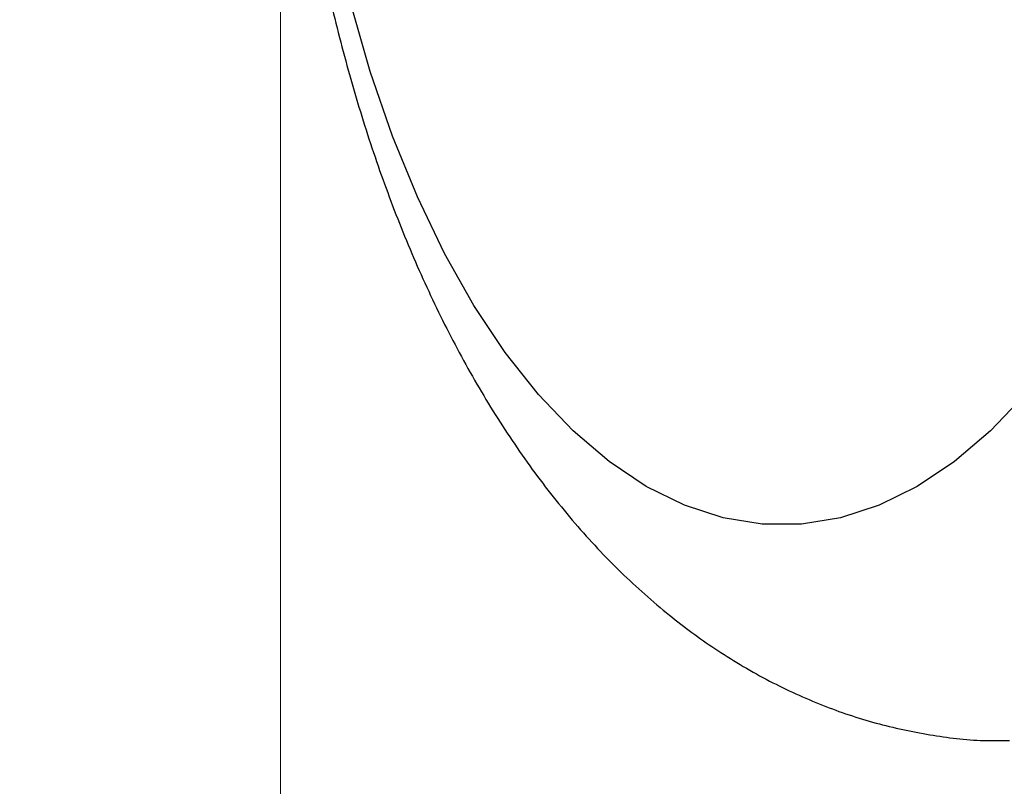
# Model space of a CAD drawing. Units: millimetres. Extents: x -7020 to 6982, y -5577 to 13375.
# Drawn here: x -4138 to -4083, y -1142 to -1099 of the extents above; entities that cross this region are included whole.
import ezdxf

# ---------------------------------------------------------------- set-up
doc = ezdxf.new("R2010")
doc.units = ezdxf.units.MM
doc.styles.add('SLDTEXTSTYLE0', font='TXT', dxfattribs={"width": 0.7})
doc.dimstyles.new('SLDDIMSTYLE0', dxfattribs={"dimtxt": 5, "dimasz": 3.302, "dimexe": 0, "dimexo": 0.0625, "dimgap": 1.25, "dimtad": 2, "dimdec": 0, "dimrnd": 1e-09, "dimzin": 12, "dimdsep": 46, "dimtxsty": 'SLDTEXTSTYLE0', "dimsah": 1, "dimcen": 0.09, "dimadec": 0, "dimazin": 3, "dimtfac": 1, "dimtofl": 0, "dimtmove": 0, "dimatfit": 3, "dimfxl": 1, "dimfrac": 2, "dimtolj": 1, "dimtzin": 12, "dimarcsym": 0})

# ---------------------------------------------------------------- blocks, each defined once
blk = doc.blocks.new('_D_1')
at = {"color": 7, "linetype": 'Continuous', "lineweight": 0, "transparency": 16777216}
for p, q in [((4154.881, 3693.43), (-7014.154, 3693.43)), ((-7013.154, -3890.813), (-7013.154, 3693.43)), ((1906.755, -3890.813), (-7014.154, -3890.813))]:
    blk.add_line(p, q, dxfattribs=at)
at = {"color": 7, "linetype": 'Continuous', "lineweight": 18, "transparency": 16777216}
for points in [[(-7013.154, 3693.43), (-7013.662, 3690.128), (-7012.646, 3690.128)], [(-7013.154, -3890.813), (-7012.646, -3887.511), (-7013.662, -3887.511)]]:
    blk.add_solid(points, dxfattribs=at)
at = {"color": 7, "linetype": 'Continuous', "lineweight": 18, "transparency": 16777216, "insert": (-7019.599, -130.526), "char_height": 5, "attachment_point": 1, "rotation": 90, "style": 'SLDTEXTSTYLE0'}
blk.add_mtext('7584', dxfattribs=at)
blk = doc.blocks.new('_D_2')
at = {"color": 7, "linetype": 'Continuous', "lineweight": 0, "transparency": 16777216}
for p, q in [((6464.029, 3895.252), (6464.029, -5576.819)), ((-6132.093, -1072.958), (-6132.093, -5576.819)), ((-6132.093, -5575.819), (6464.029, -5575.819))]:
    blk.add_line(p, q, dxfattribs=at)
at = {"color": 7, "linetype": 'Continuous', "lineweight": 18, "transparency": 16777216}
for points in [[(-6132.093, -5575.819), (-6128.791, -5576.327), (-6128.791, -5575.311)], [(6464.029, -5575.819), (6460.727, -5575.311), (6460.727, -5576.327)]]:
    blk.add_solid(points, dxfattribs=at)
at = {"color": 7, "linetype": 'Continuous', "lineweight": 18, "transparency": 16777216, "insert": (158.68, -5569.374), "char_height": 5, "attachment_point": 1, "style": 'SLDTEXTSTYLE0'}
blk.add_mtext('12596', dxfattribs=at)

msp = doc.modelspace()

# ---------------------------------------------------------------- linework, layer by layer
at = {"color": 7, "linetype": 'Continuous', "lineweight": 18}
msp.add_line((-4123.593, -990.055), (-4123.593, -1238.14), dxfattribs=at)
at = {"color": 7, "linetype": 'Continuous', "lineweight": 25, "flags": 128}
msp.add_lwpolyline([(-4081.982, -1120.082), (-4083.922, -1122.119), (-4085.938, -1123.837), (-4088.016, -1125.224), (-4090.143, -1126.273), (-4092.306, -1126.976), (-4094.49, -1127.329), (-4096.681, -1127.329), (-4098.865, -1126.976), (-4101.028, -1126.273), (-4103.155, -1125.224), (-4105.233, -1123.837), (-4107.249, -1122.119), (-4109.189, -1120.082), (-4111.041, -1117.74), (-4112.793, -1115.108), (-4114.433, -1112.202), (-4115.951, -1109.041), (-4117.336, -1105.647), (-4118.581, -1102.041), (-4119.677, -1098.246)], dxfattribs=at)
at = {"color": 7, "linetype": 'Continuous', "lineweight": 25}
msp.add_arc((-2632.268, -1072.958), 3499.825, 61.646073, 293.38004, dxfattribs=at)
msp.add_open_spline([(-4082.839, -1006.496), (-4083.239, -1006.486), (-4084.627, -1006.453), (-4086.992, -1006.727), (-4089.896, -1007.304), (-4092.733, -1008.197), (-4095.494, -1009.375), (-4098.176, -1010.842), (-4100.773, -1012.595), (-4103.284, -1014.638), (-4105.7, -1016.975), (-4108.013, -1019.607), (-4110.209, -1022.528), (-4112.269, -1025.724), (-4114.177, -1029.169), (-4115.919, -1032.832), (-4117.486, -1036.679), (-4118.873, -1040.683), (-4120.081, -1044.818), (-4121.11, -1049.065), (-4121.962, -1053.404), (-4122.637, -1057.819), (-4123.137, -1062.291), (-4123.461, -1066.803), (-4123.611, -1071.337), (-4123.586, -1075.877), (-4123.386, -1080.404), (-4123.013, -1084.9), (-4122.464, -1089.349), (-4121.742, -1093.733), (-4120.843, -1098.036), (-4119.768, -1102.243), (-4118.513, -1106.337), (-4117.075, -1110.304), (-4115.451, -1114.125), (-4113.635, -1117.782), (-4111.624, -1121.251), (-4109.418, -1124.501), (-4107.025, -1127.496), (-4104.462, -1130.199), (-4101.843, -1132.5), (-4099.122, -1134.479), (-4096.326, -1136.13), (-4093.363, -1137.485), (-4090.361, -1138.493), (-4087.342, -1139.138), (-4084.834, -1139.449), (-4083.342, -1139.425), (-4082.858, -1139.418)], degree=3, knots=[0, 0, 0, 0, 0.007757, 0.026915, 0.04603, 0.065234, 0.084664, 0.104452, 0.124725, 0.14559, 0.167117, 0.189318, 0.21213, 0.235418, 0.259008, 0.282727, 0.306411, 0.329992, 0.353442, 0.376758, 0.399951, 0.423039, 0.446044, 0.468989, 0.491897, 0.514792, 0.537696, 0.560625, 0.583606, 0.606661, 0.629817, 0.653101, 0.676537, 0.70015, 0.723953, 0.747948, 0.772105, 0.796335, 0.820451, 0.844243, 0.867491, 0.887755, 0.909565, 0.930681, 0.951145, 0.971079, 0.990616, 1, 1, 1, 1], dxfattribs=at)

# ---------------------------------------------------------------- dimensions: what is measured, and where the dimension line sits
at = {"color": 7, "linetype": 'Continuous', "lineweight": 18}
for base, p1, p2, angle, picture, middle in [((6464.029, -5575.819), (-6132.093, -1072.958), (6464.029, 3895.252), 0, '_D_2', (165.968, -5575.819)), ((-7013.154, 3693.43), (1906.755, -3890.813), (4154.881, 3693.43), 90, '_D_1', (-7013.154, -124.304))]:
    dim = msp.add_linear_dim(base=base, p1=p1, p2=p2, angle=angle, dimstyle='SLDDIMSTYLE0', dxfattribs=at)
    dim.commit()
    dim.dimension.update_dxf_attribs({"geometry": picture, "text_midpoint": middle, "dimtype": 160})

doc.saveas('drawing.dxf')
